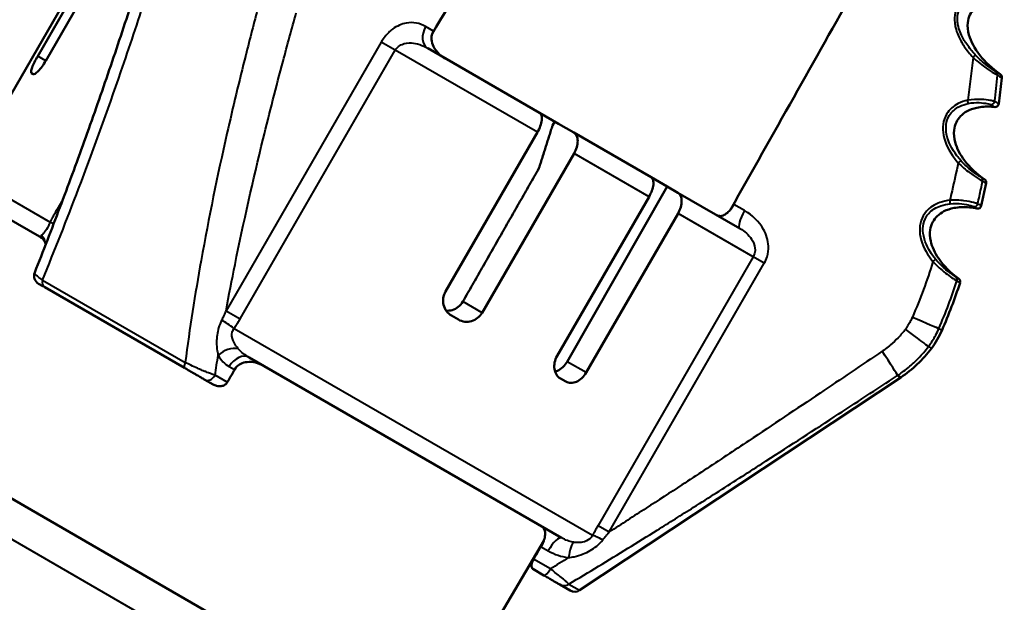
# Model space of a CAD drawing. Units: millimetres. Extents: x 39 to 458, y 69 to 275.
# Drawn here: x 367 to 422, y 219 to 252 of the extents above; entities that cross this region are included whole.
import ezdxf

# ---------------------------------------------------------------- set-up
doc = ezdxf.new("R2010")
doc.units = ezdxf.units.MM
doc.layers.add('Visible Edges(Frese)', color=7, linetype='Continuous', lineweight=50)
doc.layers.add('Visible Tangent Edges(Frese)', color=7, linetype='Continuous', lineweight=40)

msp = doc.modelspace()

# ---------------------------------------------------------------- linework, layer by layer
at = {"layer": 'Visible Edges(Frese)'}
for p, q in [((372.823, 259.121), (363.823, 243.533)), ((367.869, 250.088), (373.019, 259.008)), ((373.468, 258.749), (368.318, 249.829)), ((389.707, 250.528), (395.974, 246.91)), ((367.522, 249.134), (367.607, 249.085)), ((421.873, 248.878), (421.691, 247.414)), ((397.035, 246.297), (395.974, 246.91)), ((396.824, 246.419), (396.699, 246.203)), ((397.035, 246.297), (397.889, 245.804)), ((390.704, 236.904), (395.854, 245.824)), ((397.889, 245.804), (402.221, 243.303)), ((397.907, 244.639), (392.757, 235.719)), ((403.111, 242.789), (402.221, 243.303)), ((397.512, 232.974), (403.111, 242.789)), ((403.111, 242.789), (403.714, 242.441)), ((420.988, 242.969), (420.709, 241.706)), ((367.975, 239.981), (364.189, 242.167)), ((396.956, 233.294), (402.106, 242.214)), ((403.714, 242.441), (407.196, 240.431)), ((403.727, 241.279), (398.577, 232.359)), ((376.081, 232.628), (368.257, 237.145)), ((391.04, 235.556), (391.426, 235.332)), ((397.617, 207.279), (351.643, 233.822)), ((397.196, 223.11), (379.707, 233.207)), ((377.234, 231.962), (377.694, 231.697)), ((397.142, 232.032), (397.447, 231.856)), ((398.219, 220.167), (416.199, 232.094)), ((389.683, 211.859), (396.214, 222.946)), ((395.588, 221.366), (396.22, 221.001)), ((397.693, 220.151), (397.102, 220.492))]:
    msp.add_line(p, q, dxfattribs=at)
for centre, radius, start, end in [((421.674, 248.902), 0.2, 352.94, 54.9308), ((421.493, 247.438), 0.2, 263.5389, 352.94), ((420.792, 243.012), 0.2, 347.58, 55.6271), ((420.514, 241.749), 0.2, 258.622, 347.58), ((368.163, 237.777), 0.5, 158.4093, 240), ((390.986, 246.66), 30, 336.5847, 342.021), ((419.331, 237.462), 0.2, 342.021, 54.1849), ((413.927, 236.725), 5, 323.0508, 336.5847), ((412.329, 237.928), 7, 303.56, 323.0508), ((397.943, 220.584), 0.5, 240, 303.56)]:
    msp.add_arc(centre, radius, start, end, dxfattribs=at)
for points in [[(397.111, 263.491), (394.778, 259.524), (392.378, 255.444), (389.963, 251.338)], [(406.682, 241.518), (409.043, 245.711), (411.39, 249.878), (413.671, 253.93)], [(378.984, 232.666), (378.817, 232.383), (378.651, 232.1), (378.485, 231.818)], [(395.641, 221.913), (395.826, 222.241), (396.012, 222.57), (396.198, 222.9)]]:
    msp.add_open_spline(points, degree=3, dxfattribs=at)
for points, knots in [([(374.282, 256.731), (373.886, 255.443), (373.48, 254.161), (372.651, 251.609), (372.227, 250.339), (371.363, 247.816), (370.923, 246.562), (370.027, 244.07), (369.571, 242.834), (368.644, 240.381), (368.174, 239.164), (367.698, 237.961)], [0, 0, 0, 0, 0.444069, 0.444069, 0.888139, 0.888139, 1.332208, 1.332208, 1.776277, 1.776277, 2.220347, 2.220347, 2.220347, 2.220347]), ([(421.789, 249.066), (421.335, 249.385), (420.934, 249.758), (420.333, 250.523), (420.126, 250.912), (419.957, 251.52), (419.935, 251.75), (419.974, 252.121), (420.015, 252.269), (420.138, 252.526), (420.215, 252.636), (420.407, 252.836), (420.524, 252.925), (420.812, 253.085), (420.99, 253.151), (421.433, 253.251), (421.709, 253.272), (422.002, 253.258)], [1.71754, 1.71754, 1.71754, 1.71754, 2.17086, 2.17086, 2.605245, 2.605245, 2.886435, 2.886435, 3.095618, 3.095618, 3.282334, 3.282334, 3.475458, 3.475458, 3.700572, 3.700572, 3.984141, 3.984141, 3.984141, 3.984141]), ([(390.68, 249.966), (390.572, 250.029), (390.469, 250.102), (390.227, 250.318), (390.11, 250.47), (389.972, 250.755), (389.933, 250.889), (389.918, 251.138), (389.932, 251.249), (389.986, 251.404), (390.008, 251.45), (390.033, 251.494)], [0.4233513, 0.4233513, 0.4233513, 0.4233513, 0.4601778, 0.4601778, 0.5189712, 0.5189712, 0.5640463, 0.5640463, 0.5999857, 0.5999857, 0.6163701, 0.6163701, 0.6163701, 0.6163701]), ([(367.869, 250.088), (367.806, 249.98), (367.743, 249.862), (367.634, 249.642), (367.588, 249.54), (367.524, 249.37), (367.502, 249.293), (367.49, 249.181), (367.5, 249.146), (367.522, 249.134)], [0, 0, 0, 0, 0.0375815, 0.0375815, 0.075163, 0.075163, 0.114149, 0.114149, 0.1531349, 0.1531349, 0.1531349, 0.1531349]), ([(367.607, 249.085), (367.63, 249.071), (367.67, 249.077), (367.772, 249.137), (367.835, 249.19), (367.963, 249.321), (368.036, 249.408), (368.182, 249.608), (368.255, 249.72), (368.318, 249.829)], [-0.1514426, -0.1514426, -0.1514426, -0.1514426, -0.113391, -0.113391, -0.0753394, -0.0753394, -0.0376697, -0.0376697, 0, 0, 0, 0]), ([(420.905, 243.177), (420.458, 243.484), (420.066, 243.852), (419.52, 244.578), (419.341, 244.93), (419.19, 245.499), (419.169, 245.725), (419.21, 246.096), (419.252, 246.248), (419.379, 246.512), (419.459, 246.627), (419.659, 246.834), (419.78, 246.926), (420.076, 247.089), (420.257, 247.156), (420.706, 247.255), (420.983, 247.274), (421.34, 247.252), (421.405, 247.247), (421.47, 247.239)], [1.693979, 1.693979, 1.693979, 1.693979, 2.174808, 2.174808, 2.589538, 2.589538, 2.875319, 2.875319, 3.095155, 3.095155, 3.293492, 3.293492, 3.498476, 3.498476, 3.735234, 3.735234, 4.033152, 4.033152, 4.098122, 4.098122, 4.098122, 4.098122]), ([(395.854, 245.824), (395.916, 245.93), (395.977, 246.062), (396.055, 246.279), (396.086, 246.404), (396.107, 246.594), (396.101, 246.692), (396.062, 246.825), (396.021, 246.883), (395.974, 246.91)], [0, 0, 0, 0, 0.0368492, 0.0368492, 0.0739703, 0.0739703, 0.1114401, 0.1114401, 0.1492318, 0.1492318, 0.1492318, 0.1492318]), ([(397.889, 245.804), (397.954, 245.767), (398.015, 245.697), (398.086, 245.546), (398.108, 245.437), (398.11, 245.233), (398.091, 245.102), (398.026, 244.878), (397.969, 244.745), (397.907, 244.639)], [-0.1500938, -0.1500938, -0.1500938, -0.1500938, -0.1117186, -0.1117186, -0.0739125, -0.0739125, -0.0367188, -0.0367188, 0, 0, 0, 0]), ([(402.106, 242.214), (402.168, 242.32), (402.229, 242.451), (402.306, 242.669), (402.336, 242.793), (402.357, 242.984), (402.351, 243.083), (402.311, 243.217), (402.269, 243.275), (402.221, 243.303)], [0, 0, 0, 0, 0.0367188, 0.0367188, 0.0739125, 0.0739125, 0.1117186, 0.1117186, 0.1500938, 0.1500938, 0.1500938, 0.1500938]), ([(403.714, 242.441), (403.778, 242.404), (403.838, 242.336), (403.908, 242.185), (403.929, 242.077), (403.931, 241.874), (403.912, 241.744), (403.846, 241.519), (403.788, 241.385), (403.727, 241.279)], [-0.1492318, -0.1492318, -0.1492318, -0.1492318, -0.1114401, -0.1114401, -0.0739703, -0.0739703, -0.0368492, -0.0368492, 0, 0, 0, 0]), ([(406.859, 241.78), (406.858, 241.778), (406.856, 241.776), (406.805, 241.686), (406.749, 241.603), (406.625, 241.445), (406.558, 241.374), (406.409, 241.247), (406.329, 241.198), (406.155, 241.13), (406.064, 241.124), (405.952, 241.154), (405.923, 241.166), (405.895, 241.182)], [0.2042032, 0.2042032, 0.2042032, 0.2042032, 0.204946, 0.204946, 0.2393075, 0.2393075, 0.2762649, 0.2762649, 0.3211394, 0.3211394, 0.3793973, 0.3793973, 0.4016338, 0.4016338, 0.4016338, 0.4016338]), ([(419.448, 237.624), (418.996, 237.95), (418.608, 238.339), (418.106, 239.071), (417.953, 239.408), (417.834, 239.951), (417.824, 240.165), (417.877, 240.52), (417.925, 240.666), (418.06, 240.922), (418.144, 241.034), (418.353, 241.235), (418.479, 241.325), (418.79, 241.482), (418.98, 241.545), (419.451, 241.634), (419.742, 241.644), (420.188, 241.603), (420.331, 241.582), (420.475, 241.553)], [1.734214, 1.734214, 1.734214, 1.734214, 2.229963, 2.229963, 2.627857, 2.627857, 2.902894, 2.902894, 3.118455, 3.118455, 3.316274, 3.316274, 3.5236, 3.5236, 3.765779, 3.765779, 4.072881, 4.072881, 4.21296, 4.21296, 4.21296, 4.21296]), ([(368.322, 239.554), (368.318, 239.566), (368.314, 239.581), (368.296, 239.63), (368.279, 239.668), (368.227, 239.754), (368.191, 239.803), (368.098, 239.898), (368.04, 239.944), (367.975, 239.981)], [0.26939476, 0.26939476, 0.26939476, 0.26939476, 0.2813219, 0.2813219, 0.30272095, 0.30272095, 0.32412, 0.32412, 0.34551905, 0.34551905, 0.34551905, 0.34551905]), ([(367.913, 237.344), (367.913, 237.344), (367.914, 237.343), (367.928, 237.336), (367.961, 237.316), (368.052, 237.264), (368.096, 237.239), (368.182, 237.189), (368.218, 237.168), (368.257, 237.145)], [0.0410057, 0.0410057, 0.0410057, 0.0410057, 0.0528871, 0.0528871, 0.1005599, 0.1005599, 0.1303555, 0.1303555, 0.1489777, 0.1489777, 0.1489777, 0.1489777]), ([(390.704, 236.904), (390.642, 236.795), (390.596, 236.667), (390.559, 236.405), (390.567, 236.27), (390.627, 236.031), (390.683, 235.909), (390.837, 235.702), (390.936, 235.616), (391.04, 235.556)], [0, 0, 0, 0, 0.0376697, 0.0376697, 0.0753394, 0.0753394, 0.113391, 0.113391, 0.1514426, 0.1514426, 0.1514426, 0.1514426]), ([(391.679, 236.341), (391.679, 236.34), (391.679, 236.34), (391.615, 236.23), (391.527, 236.125), (391.319, 235.961), (391.199, 235.901), (390.974, 235.837), (390.856, 235.825), (390.739, 235.834)], [0.308365, 0.308365, 0.308365, 0.308365, 0.3085791, 0.3085791, 0.3465109, 0.3465109, 0.3844428, 0.3844428, 0.4192103, 0.4192103, 0.4192103, 0.4192103]), ([(391.426, 235.332), (391.532, 235.271), (391.657, 235.228), (391.916, 235.198), (392.049, 235.211), (392.284, 235.282), (392.402, 235.342), (392.608, 235.506), (392.695, 235.61), (392.757, 235.719)], [-0.1531349, -0.1531349, -0.1531349, -0.1531349, -0.114149, -0.114149, -0.075163, -0.075163, -0.0375815, -0.0375815, 0, 0, 0, 0]), ([(396.956, 233.294), (396.894, 233.186), (396.844, 233.06), (396.792, 232.808), (396.789, 232.681), (396.821, 232.455), (396.861, 232.343), (396.979, 232.156), (397.057, 232.081), (397.142, 232.032)], [0, 0, 0, 0, 0.0375815, 0.0375815, 0.075163, 0.075163, 0.114149, 0.114149, 0.1531349, 0.1531349, 0.1531349, 0.1531349]), ([(378.882, 232.529), (378.909, 232.576), (378.942, 232.62), (379.051, 232.74), (379.137, 232.804), (379.347, 232.909), (379.47, 232.942), (379.752, 232.971), (379.91, 232.958), (380.226, 232.882), (380.383, 232.817), (380.529, 232.733)], [0.6094682, 0.6094682, 0.6094682, 0.6094682, 0.6268515, 0.6268515, 0.6604913, 0.6604913, 0.6996825, 0.6996825, 0.7471872, 0.7471872, 0.797596, 0.797596, 0.797596, 0.797596]), ([(397.512, 232.974), (397.449, 232.865), (397.368, 232.757), (397.184, 232.58), (397.081, 232.509), (396.938, 232.442), (396.89, 232.425), (396.842, 232.413)], [0.30282405, 0.30282405, 0.30282405, 0.30282405, 0.34048684, 0.34048684, 0.37831259, 0.37831259, 0.39584585, 0.39584585, 0.39584585, 0.39584585]), ([(376.081, 232.628), (376.153, 232.587), (376.227, 232.544), (376.386, 232.452), (376.47, 232.404), (376.605, 232.326), (376.656, 232.296), (376.731, 232.253), (376.756, 232.239), (376.82, 232.202), (376.858, 232.18), (376.954, 232.124), (377.012, 232.091), (377.126, 232.025), (377.183, 231.992), (377.234, 231.962)], [0, 0, 0, 0, 0.0255055, 0.0255055, 0.0546547, 0.0546547, 0.0728729, 0.0728729, 0.081982, 0.081982, 0.0965566, 0.0965566, 0.1198759, 0.1198759, 0.1457458, 0.1457458, 0.1457458, 0.1457458]), ([(397.447, 231.856), (397.528, 231.81), (397.626, 231.782), (397.833, 231.781), (397.943, 231.807), (398.142, 231.897), (398.246, 231.967), (398.432, 232.143), (398.514, 232.25), (398.577, 232.359)], [-0.1514426, -0.1514426, -0.1514426, -0.1514426, -0.113391, -0.113391, -0.0753394, -0.0753394, -0.0376697, -0.0376697, 0, 0, 0, 0]), ([(377.694, 231.697), (377.753, 231.663), (377.818, 231.636), (377.97, 231.598), (378.06, 231.592), (378.214, 231.615), (378.279, 231.637), (378.385, 231.7), (378.427, 231.737), (378.469, 231.793), (378.478, 231.805), (378.485, 231.818)], [0.0870723, 0.0870723, 0.0870723, 0.0870723, 0.10781096, 0.10781096, 0.13416728, 0.13416728, 0.15461477, 0.15461477, 0.17135254, 0.17135254, 0.17572838, 0.17572838, 0.17572838, 0.17572838]), ([(396.094, 223.746), (396.179, 223.697), (396.239, 223.615), (396.291, 223.414), (396.293, 223.309), (396.261, 223.1), (396.234, 222.997), (396.158, 222.795), (396.114, 222.702), (396.062, 222.61)], [0, 0, 0, 0, 0.0681221, 0.0681221, 0.122622, 0.122622, 0.165958, 0.165958, 0.2016526, 0.2016526, 0.2016526, 0.2016526]), ([(395.641, 221.913), (395.622, 221.878), (395.605, 221.843), (395.569, 221.758), (395.553, 221.711), (395.529, 221.612), (395.524, 221.564), (395.525, 221.47), (395.535, 221.429), (395.563, 221.386), (395.574, 221.374), (395.588, 221.366)], [0.17628931, 0.17628931, 0.17628931, 0.17628931, 0.18866594, 0.18866594, 0.20587508, 0.20587508, 0.22682749, 0.22682749, 0.25313044, 0.25313044, 0.26718499, 0.26718499, 0.26718499, 0.26718499]), ([(396.22, 221.001), (396.291, 220.96), (396.361, 220.92), (396.505, 220.836), (396.579, 220.794), (396.691, 220.729), (396.732, 220.705), (396.791, 220.671), (396.81, 220.66), (396.858, 220.633), (396.885, 220.617), (396.953, 220.578), (396.989, 220.557), (397.056, 220.519), (397.083, 220.503), (397.102, 220.492)], [0, 0, 0, 0, 0.0255055, 0.0255055, 0.0546547, 0.0546547, 0.0728729, 0.0728729, 0.081982, 0.081982, 0.0965566, 0.0965566, 0.1198759, 0.1198759, 0.1457458, 0.1457458, 0.1457458, 0.1457458])]:
    msp.add_open_spline(points, degree=3, knots=knots, dxfattribs=at)
for points, weights in [([(395.938, 243.807), (396.329, 245.036), (396.699, 246.203)], [1, 1.0003201878, 1]), ([(391.679, 236.341), (393.813, 240.082), (395.938, 243.807)], [1.00000065109, 1.0000032083, 1.00000150191])]:
    msp.add_rational_spline(points, weights, degree=2, dxfattribs=at)
at = {"layer": 'Visible Tangent Edges(Frese)'}
for p, q in [((390.033, 251.494), (389.592, 251.749)), ((387.103, 250.877), (378.413, 235.826)), ((379.203, 235.369), (387.893, 250.421)), ((387.893, 250.421), (387.103, 250.877)), ((395.854, 245.824), (387.893, 250.421)), ((368.318, 249.829), (367.869, 250.088)), ((402.106, 242.214), (397.907, 244.639)), ((363.823, 243.533), (368.564, 240.796)), ((369.292, 242.097), (368.938, 241.485)), ((407.456, 241.435), (406.859, 241.78)), ((368.938, 241.485), (369.039, 241.426)), ((407.939, 238.847), (403.727, 241.279)), ((407.939, 238.847), (399.249, 223.795)), ((408.562, 238.487), (407.939, 238.847)), ((399.872, 223.436), (408.562, 238.487)), ((368.13, 237.539), (376.128, 232.922)), ((392.757, 235.719), (391.679, 236.341)), ((378.413, 235.826), (379.203, 235.369)), ((378.876, 234.842), (398.945, 223.255)), ((418.343, 234.838), (418.516, 234.738)), ((417.751, 233.819), (417.923, 233.72)), ((398.577, 232.359), (397.512, 232.974)), ((378.485, 231.818), (377.796, 232.215)), ((378.592, 232.697), (378.882, 232.529)), ((416.022, 232.197), (416.199, 232.094)), ((350.66, 232.12), (396.634, 205.577)), ((399.249, 223.795), (399.872, 223.436)), ((396.062, 222.61), (396.456, 222.382)), ((396.584, 221.368), (395.641, 221.913)), ((397.616, 220.516), (398.219, 220.167))]:
    msp.add_line(p, q, dxfattribs=at)
for centre, major_axis, ratio, start_param, end_param in [((390.207, 251.394), (-0.5, -0.866), 0.710767, 4.712389, 6.283185), ((420.23, 250.027), (0.146, 0.137), 0.127786, 4.751297, 6.220002), ((421.43, 249.043), (0.1, 0.173), 0.989397, 5.112768, 6.194712), ((419.931, 247.631), (0.043, -0.195), 0.084211, 0.134649, 1.49392), ((421.264, 247.57), (-0.1, -0.173), 0.990262, 0.410831, 1.971175), ((419.411, 244.115), (0.15, 0.132), 0.081906, 4.739923, 6.223854), ((420.595, 243.126), (0.1, 0.173), 0.992088, 5.019218, 6.206863), ((418.941, 242.021), (0.023, -0.199), 0.058708, 0.105925, 1.527404), ((420.324, 241.859), (-0.1, -0.173), 0.992449, 0.325015, 1.877625), ((407.696, 241.297), (-0.5, -0.866), 0.276483, 4.712389, 6.283185), ((367.925, 241.164), (0.893, -0.45), 0.061595, 5.53994, 5.982302), ((367.336, 239.417), (0.997, 0.079), 0.89588, 0.072816, 0.675217), ((417.995, 238.589), (0.155, 0.126), 0.050618, 4.731661, 6.222399), ((419.155, 237.563), (0.1, 0.173), 0.993288, 4.922195, 6.181693), ((368.507, 237.578), (-0.25, -0.433), 0.684888, 5.173854, 6.283185), ((416.793, 235.508), (1.561, -0.674), 0.004916, 4.75447, 6.17045), ((378.732, 234.925), (-0.831, 0.557), 0.011259, 4.545648, 5.455469), ((416.402, 234.836), (1.357, -1.024), 0.005193, 0.112663, 1.528698), ((378.606, 232.968), (-0.89, -0.457), 0.666537, 3.829196, 5.118498), ((379.207, 232.341), (0.5, 0.866), 0.710767, 0, 1.570796), ((415.091, 233.608), (0.932, -1.422), 0.023877, 0.104226, 1.523438), ((376.331, 233.061), (-0.25, -0.433), 0.237056, 5.173854, 6.283185), ((377.484, 232.395), (-0.25, -0.433), 0.720201, 0, 1.570796), ((396.696, 222.244), (0.5, 0.866), 0.276483, 0, 1.570796), ((397.82, 221.875), (0.095, 0.995), 0.230115, 0.176831, 1.466132), ((399.763, 222.783), (-0.877, 0.481), 0.063969, 5.039696, 5.949517), ((396.47, 221.434), (-0.25, -0.433), 0.26348, 0, 1.570796), ((397.352, 220.925), (-0.25, -0.433), 0.966199, 0, 1.109331)]:
    msp.add_ellipse(centre, major_axis=major_axis, ratio=ratio, start_param=start_param, end_param=end_param, dxfattribs=at)
for points, knots in [([(368.13, 237.539), (368.823, 239.223), (369.5, 240.934), (370.977, 244.82), (371.768, 247.007), (373.007, 250.598), (373.471, 251.989), (374.207, 254.262), (374.486, 255.139), (374.76, 256.019)], [-2.179162, -2.179162, -2.179162, -2.179162, -1.558085, -1.558085, -0.785082, -0.785082, -0.301954, -0.301954, 0, 0, 0, 0]), ([(420.418, 253.635), (420.167, 253.564), (419.921, 253.45), (419.488, 253.088), (419.319, 252.816), (419.209, 252.337), (419.203, 252.147), (419.234, 251.867), (419.25, 251.775), (419.307, 251.539), (419.355, 251.397), (419.507, 251.038), (419.624, 250.831), (419.905, 250.414), (420.073, 250.207), (420.253, 250.014)], [0, 0, 0, 0, 0.0789651, 0.0789651, 0.169211, 0.169211, 0.2256147, 0.2256147, 0.2538166, 0.2538166, 0.2989395, 0.2989395, 0.3711362, 0.3711362, 0.4512294, 0.4512294, 0.4512294, 0.4512294]), ([(420.377, 250.162), (420.202, 250.349), (420.04, 250.548), (419.77, 250.946), (419.658, 251.143), (419.514, 251.478), (419.468, 251.611), (419.414, 251.827), (419.399, 251.911), (419.369, 252.164), (419.374, 252.333), (419.468, 252.751), (419.612, 252.983), (419.993, 253.298), (420.215, 253.4), (420.446, 253.464)], [-0.4512294, -0.4512294, -0.4512294, -0.4512294, -0.3711362, -0.3711362, -0.2989395, -0.2989395, -0.2538166, -0.2538166, -0.2256147, -0.2256147, -0.169211, -0.169211, -0.0789651, -0.0789651, 0, 0, 0, 0]), ([(380.222, 252.866), (379.981, 251.962), (379.746, 251.055), (379.15, 248.689), (378.799, 247.226), (377.933, 243.402), (377.445, 241.032), (376.677, 236.748), (376.375, 234.84), (376.128, 232.922)], [-2.427962, -2.427962, -2.427962, -2.427962, -2.124467, -2.124467, -1.638875, -1.638875, -0.861927, -0.861927, -0.244656, -0.244656, -0.244656, -0.244656]), ([(378.413, 235.826), (378.573, 236.692), (378.742, 237.558), (379.396, 240.78), (379.926, 243.126), (380.851, 246.915), (381.223, 248.366), (381.849, 250.715), (382.095, 251.615), (382.347, 252.513)], [0.577296, 0.577296, 0.577296, 0.577296, 0.861927, 0.861927, 1.638875, 1.638875, 2.124467, 2.124467, 2.427962, 2.427962, 2.427962, 2.427962]), ([(389.592, 251.749), (389.275, 251.932), (388.903, 252.012), (388.253, 251.893), (387.99, 251.782), (387.592, 251.49), (387.448, 251.353), (387.24, 251.095), (387.167, 250.988), (387.103, 250.877)], [-0.3507103, -0.3507103, -0.3507103, -0.3507103, -0.1982502, -0.1982502, -0.0998935, -0.0998935, -0.0384206, -0.0384206, 0, 0, 0, 0]), ([(387.893, 250.421), (387.925, 250.476), (387.964, 250.528), (388.084, 250.648), (388.172, 250.707), (388.431, 250.818), (388.616, 250.844), (389.104, 250.809), (389.414, 250.697), (389.707, 250.528)], [0, 0, 0, 0, 0.0384206, 0.0384206, 0.0998935, 0.0998935, 0.1982502, 0.1982502, 0.3507103, 0.3507103, 0.3507103, 0.3507103]), ([(420.253, 250.014), (420.324, 249.947), (420.397, 249.881), (420.589, 249.718), (420.708, 249.623), (421.008, 249.401), (421.185, 249.284), (421.479, 249.1), (421.589, 249.037), (421.627, 249.02)], [0, 0, 0, 0, 0.0274062, 0.0274062, 0.0712562, 0.0712562, 0.1414162, 0.1414162, 0.2192499, 0.2192499, 0.2192499, 0.2192499]), ([(421.545, 249.207), (421.512, 249.226), (421.417, 249.287), (421.166, 249.465), (421.015, 249.578), (420.761, 249.79), (420.66, 249.88), (420.498, 250.036), (420.436, 250.099), (420.377, 250.162)], [-0.2192499, -0.2192499, -0.2192499, -0.2192499, -0.1414162, -0.1414162, -0.0712562, -0.0712562, -0.0274062, -0.0274062, 0, 0, 0, 0]), ([(421.789, 249.066), (421.789, 249.066), (421.779, 249.072), (421.737, 249.096), (421.701, 249.117), (421.622, 249.163), (421.586, 249.183), (421.545, 249.207)], [-0.3858097, -0.3858097, -0.3858097, -0.3858097, -0.2533321, -0.2533321, -0.0974354, -0.0974354, 0, 0, 0, 0]), ([(421.627, 249.02), (421.668, 248.996), (421.704, 248.975), (421.784, 248.929), (421.821, 248.908), (421.863, 248.883), (421.872, 248.878), (421.872, 248.878)], [0, 0, 0, 0, 0.0974354, 0.0974354, 0.2533321, 0.2533321, 0.3858097, 0.3858097, 0.3858097, 0.3858097]), ([(419.951, 247.62), (419.771, 247.58), (419.592, 247.52), (419.16, 247.301), (418.925, 247.099), (418.563, 246.495), (418.521, 246.061), (418.685, 245.195), (418.917, 244.76), (419.275, 244.285), (419.349, 244.194), (419.426, 244.106)], [0, 0, 0, 0, 0.0556678, 0.0556678, 0.1447363, 0.1447363, 0.2661705, 0.2661705, 0.4101235, 0.4101235, 0.4453424, 0.4453424, 0.4453424, 0.4453424]), ([(421.461, 247.547), (421.449, 247.552), (421.43, 247.559), (421.359, 247.578), (421.297, 247.592), (421.087, 247.63), (420.913, 247.654), (420.478, 247.675), (420.212, 247.668), (419.951, 247.62)], [0, 0, 0, 0, 0.0251761, 0.0251761, 0.0654579, 0.0654579, 0.1299087, 0.1299087, 0.2014088, 0.2014088, 0.2014088, 0.2014088]), ([(419.561, 244.246), (419.487, 244.33), (419.416, 244.417), (419.072, 244.871), (418.854, 245.283), (418.699, 246.073), (418.737, 246.454), (419.05, 246.976), (419.256, 247.153), (419.645, 247.347), (419.809, 247.402), (419.976, 247.438)], [-0.4453424, -0.4453424, -0.4453424, -0.4453424, -0.4101235, -0.4101235, -0.2661705, -0.2661705, -0.1447363, -0.1447363, -0.0556678, -0.0556678, 0, 0, 0, 0]), ([(419.976, 247.438), (420.19, 247.485), (420.411, 247.494), (420.776, 247.476), (420.923, 247.454), (421.1, 247.418), (421.153, 247.404), (421.214, 247.385), (421.23, 247.378), (421.241, 247.372)], [-0.2014088, -0.2014088, -0.2014088, -0.2014088, -0.1299087, -0.1299087, -0.0654579, -0.0654579, -0.0251761, -0.0251761, 0, 0, 0, 0]), ([(421.241, 247.372), (421.35, 247.309), (421.421, 247.268), (421.464, 247.243), (421.47, 247.239), (421.47, 247.239)], [-0.7651751, -0.7651751, -0.7651751, -0.7651751, -0.4935379, -0.4935379, -0.3873498, -0.3873498, -0.3873498, -0.3873498]), ([(421.691, 247.414), (421.691, 247.414), (421.685, 247.417), (421.642, 247.442), (421.571, 247.483), (421.461, 247.547)], [0.3873498, 0.3873498, 0.3873498, 0.3873498, 0.4935379, 0.4935379, 0.7651751, 0.7651751, 0.7651751, 0.7651751]), ([(419.426, 244.106), (419.309, 243.586), (419.191, 243.067), (419.034, 242.369), (418.994, 242.191), (418.954, 242.014)], [1.4867541, 1.4867541, 1.4867541, 1.4867541, 1.6472165, 1.6472165, 1.702015, 1.702015, 1.702015, 1.702015]), ([(419.426, 244.106), (419.625, 243.906), (419.844, 243.722), (420.234, 243.429), (420.406, 243.316), (420.619, 243.182), (420.684, 243.143), (420.758, 243.101), (420.778, 243.09), (420.789, 243.084)], [0, 0, 0, 0, 0.0782825, 0.0782825, 0.148847, 0.148847, 0.1929498, 0.1929498, 0.2205141, 0.2205141, 0.2205141, 0.2205141]), ([(420.708, 243.291), (420.698, 243.297), (420.681, 243.308), (420.618, 243.348), (420.563, 243.385), (420.382, 243.51), (420.237, 243.616), (419.909, 243.888), (419.726, 244.06), (419.561, 244.246)], [-0.2205141, -0.2205141, -0.2205141, -0.2205141, -0.1929498, -0.1929498, -0.148847, -0.148847, -0.0782825, -0.0782825, 0, 0, 0, 0]), ([(420.905, 243.177), (420.905, 243.177), (420.9, 243.18), (420.864, 243.201), (420.803, 243.236), (420.708, 243.291)], [-0.3608797, -0.3608797, -0.3608797, -0.3608797, -0.2611619, -0.2611619, 0, 0, 0, 0]), ([(420.518, 241.816), (420.549, 241.962), (420.58, 242.107), (420.671, 242.529), (420.73, 242.807), (420.789, 243.084)], [-1.6917837, -1.6917837, -1.6917837, -1.6917837, -1.6472165, -1.6472165, -1.5621472, -1.5621472, -1.5621472, -1.5621472]), ([(420.789, 243.084), (420.885, 243.029), (420.946, 242.993), (420.983, 242.972), (420.988, 242.969), (420.988, 242.969)], [0, 0, 0, 0, 0.2611619, 0.2611619, 0.3608797, 0.3608797, 0.3608797, 0.3608797]), ([(418.954, 242.014), (418.766, 241.992), (418.577, 241.952), (418.108, 241.789), (417.837, 241.625), (417.372, 241.097), (417.248, 240.685), (417.285, 239.832), (417.463, 239.392), (417.796, 238.857), (417.897, 238.717), (418.005, 238.584)], [0, 0, 0, 0, 0.0570651, 0.0570651, 0.1483692, 0.1483692, 0.267559, 0.267559, 0.4048408, 0.4048408, 0.4565206, 0.4565206, 0.4565206, 0.4565206]), ([(418.151, 238.715), (418.047, 238.842), (417.95, 238.976), (417.632, 239.483), (417.468, 239.894), (417.431, 240.661), (417.538, 241.016), (417.944, 241.475), (418.184, 241.62), (418.613, 241.767), (418.789, 241.804), (418.965, 241.824)], [-0.4565206, -0.4565206, -0.4565206, -0.4565206, -0.4048408, -0.4048408, -0.267559, -0.267559, -0.1483692, -0.1483692, -0.0570651, -0.0570651, 0, 0, 0, 0]), ([(420.518, 241.816), (420.507, 241.822), (420.488, 241.829), (420.418, 241.852), (420.354, 241.87), (420.139, 241.923), (419.958, 241.961), (419.507, 242.019), (419.228, 242.035), (418.954, 242.014)], [0, 0, 0, 0, 0.0260031, 0.0260031, 0.0676079, 0.0676079, 0.1341758, 0.1341758, 0.2080245, 0.2080245, 0.2080245, 0.2080245]), ([(418.965, 241.824), (419.193, 241.849), (419.427, 241.84), (419.808, 241.793), (419.961, 241.76), (420.144, 241.713), (420.198, 241.697), (420.258, 241.675), (420.275, 241.668), (420.284, 241.663)], [-0.2080245, -0.2080245, -0.2080245, -0.2080245, -0.1341758, -0.1341758, -0.0676079, -0.0676079, -0.0260031, -0.0260031, 0, 0, 0, 0]), ([(420.284, 241.663), (420.376, 241.61), (420.435, 241.576), (420.47, 241.555), (420.475, 241.553), (420.475, 241.553)], [-0.7297135, -0.7297135, -0.7297135, -0.7297135, -0.4706652, -0.4706652, -0.3723446, -0.3723446, -0.3723446, -0.3723446]), ([(420.709, 241.706), (420.709, 241.706), (420.705, 241.708), (420.669, 241.729), (420.61, 241.763), (420.518, 241.816)], [0.3723446, 0.3723446, 0.3723446, 0.3723446, 0.4706652, 0.4706652, 0.7297135, 0.7297135, 0.7297135, 0.7297135]), ([(368.938, 241.485), (368.892, 241.404), (368.846, 241.323), (368.761, 241.169), (368.721, 241.095), (368.657, 240.975), (368.633, 240.929), (368.594, 240.854), (368.579, 240.825), (368.564, 240.796)], [-0.0784649, -0.0784649, -0.0784649, -0.0784649, -0.05060986, -0.05060986, -0.02550109, -0.02550109, -0.00980811, -0.00980811, 0, 0, 0, 0]), ([(408.562, 238.487), (408.626, 238.598), (408.678, 238.717), (408.777, 239.039), (408.801, 239.245), (408.777, 239.781), (408.677, 240.101), (408.269, 240.831), (407.888, 241.186), (407.456, 241.435)], [-0.3507105, -0.3507105, -0.3507105, -0.3507105, -0.3122899, -0.3122899, -0.250817, -0.250817, -0.1524603, -0.1524603, 0, 0, 0, 0]), ([(368.564, 240.796), (368.532, 240.723), (368.5, 240.649), (368.398, 240.439), (368.321, 240.32), (368.204, 240.178), (368.162, 240.135), (368.104, 240.075), (368.085, 240.055), (368.069, 240.037)], [-0.2422897, -0.2422897, -0.2422897, -0.2422897, -0.194794, -0.194794, -0.098152, -0.098152, -0.0377508, -0.0377508, 0, 0, 0, 0]), ([(368.069, 240.037), (368.051, 240.016), (368.034, 240), (368.002, 239.977), (367.987, 239.974), (367.975, 239.981)], [0.2385238, 0.2385238, 0.2385238, 0.2385238, 0.2841894, 0.2841894, 0.3455191, 0.3455191, 0.3455191, 0.3455191]), ([(407.196, 240.431), (407.462, 240.277), (407.694, 240.076), (407.951, 239.68), (408.018, 239.51), (408.048, 239.232), (408.041, 239.126), (407.996, 238.962), (407.971, 238.902), (407.939, 238.847)], [0, 0, 0, 0, 0.1524603, 0.1524603, 0.250817, 0.250817, 0.3122899, 0.3122899, 0.3507105, 0.3507105, 0.3507105, 0.3507105]), ([(418.005, 238.584), (418.033, 238.553), (418.062, 238.523), (418.321, 238.254), (418.574, 238.042), (418.93, 237.773), (419.052, 237.689), (419.205, 237.588), (419.253, 237.558), (419.314, 237.519), (419.334, 237.508), (419.344, 237.502)], [0, 0, 0, 0, 0.0115216, 0.0115216, 0.1024407, 0.1024407, 0.1592652, 0.1592652, 0.1947805, 0.1947805, 0.2226063, 0.2226063, 0.2226063, 0.2226063]), ([(419.272, 237.726), (419.263, 237.731), (419.246, 237.742), (419.193, 237.777), (419.153, 237.804), (419.024, 237.897), (418.921, 237.973), (418.621, 238.218), (418.41, 238.412), (418.197, 238.659), (418.174, 238.687), (418.151, 238.715)], [-0.2226063, -0.2226063, -0.2226063, -0.2226063, -0.1947805, -0.1947805, -0.1592652, -0.1592652, -0.1024407, -0.1024407, -0.0115216, -0.0115216, 0, 0, 0, 0]), ([(368.13, 237.539), (368.077, 237.576), (368.028, 237.611), (367.912, 237.698), (367.854, 237.746), (367.739, 237.854), (367.701, 237.905), (367.695, 237.947), (367.695, 237.955), (367.698, 237.961)], [-0.1489777, -0.1489777, -0.1489777, -0.1489777, -0.1303555, -0.1303555, -0.1005599, -0.1005599, -0.0528871, -0.0528871, -0.0410057, -0.0410057, -0.0410057, -0.0410057]), ([(419.448, 237.624), (419.448, 237.624), (419.444, 237.627), (419.412, 237.645), (419.357, 237.677), (419.272, 237.726)], [-0.3499302, -0.3499302, -0.3499302, -0.3499302, -0.2548063, -0.2548063, 0, 0, 0, 0]), ([(419.344, 237.502), (419.43, 237.453), (419.485, 237.421), (419.517, 237.403), (419.521, 237.4), (419.521, 237.4)], [0, 0, 0, 0, 0.2548063, 0.2548063, 0.3499302, 0.3499302, 0.3499302, 0.3499302]), ([(378.413, 235.826), (378.386, 235.763), (378.358, 235.701), (378.306, 235.584), (378.28, 235.529), (378.238, 235.44), (378.222, 235.406), (378.195, 235.351), (378.185, 235.33), (378.175, 235.308)], [0, 0, 0, 0, 0.02202842, 0.02202842, 0.04188502, 0.04188502, 0.05429539, 0.05429539, 0.06205188, 0.06205188, 0.06205188, 0.06205188]), ([(416.855, 235.472), (416.818, 235.388), (416.778, 235.305), (416.695, 235.15), (416.653, 235.078), (416.58, 234.964), (416.551, 234.921), (416.503, 234.852), (416.484, 234.826), (416.464, 234.8)], [0, 0, 0, 0, 0.02760771, 0.02760771, 0.05249354, 0.05249354, 0.06804718, 0.06804718, 0.0777682, 0.0777682, 0.0777682, 0.0777682]), ([(378.175, 235.308), (378.107, 235.171), (378.047, 235.024), (377.918, 234.602), (377.881, 234.318), (377.885, 233.892), (377.9, 233.736), (377.938, 233.5), (377.955, 233.414), (377.975, 233.333)], [0.0490725, 0.0490725, 0.0490725, 0.0490725, 0.0992932, 0.0992932, 0.188797, 0.188797, 0.2447368, 0.2447368, 0.2796992, 0.2796992, 0.2796992, 0.2796992]), ([(378.876, 234.842), (378.891, 234.863), (378.905, 234.885), (378.942, 234.941), (378.964, 234.976), (379.022, 235.067), (379.056, 235.123), (379.129, 235.242), (379.166, 235.306), (379.203, 235.369)], [-0.06205188, -0.06205188, -0.06205188, -0.06205188, -0.05429539, -0.05429539, -0.04188502, -0.04188502, -0.02202842, -0.02202842, 0, 0, 0, 0]), ([(379.101, 233.697), (379.056, 233.751), (379.012, 233.807), (378.906, 233.959), (378.849, 234.057), (378.743, 234.315), (378.722, 234.478), (378.785, 234.701), (378.825, 234.774), (378.876, 234.842)], [-0.2796992, -0.2796992, -0.2796992, -0.2796992, -0.2447368, -0.2447368, -0.188797, -0.188797, -0.0992932, -0.0992932, -0.0490725, -0.0490725, -0.0490725, -0.0490725]), ([(416.464, 234.8), (416.337, 234.63), (416.199, 234.466), (415.919, 234.172), (415.779, 234.039), (415.541, 233.838), (415.447, 233.763), (415.291, 233.648), (415.23, 233.605), (415.169, 233.563)], [0, 0, 0, 0, 0.0637673, 0.0637673, 0.1212476, 0.1212476, 0.1571728, 0.1571728, 0.1796261, 0.1796261, 0.1796261, 0.1796261]), ([(417.751, 233.819), (417.781, 233.858), (417.81, 233.898), (417.883, 234.003), (417.927, 234.068), (418.038, 234.241), (418.102, 234.349), (418.227, 234.584), (418.288, 234.71), (418.343, 234.838)], [-0.0777682, -0.0777682, -0.0777682, -0.0777682, -0.06804718, -0.06804718, -0.05249354, -0.05249354, -0.02760771, -0.02760771, 0, 0, 0, 0]), ([(416.022, 232.197), (416.104, 232.251), (416.185, 232.307), (416.394, 232.458), (416.52, 232.555), (416.838, 232.82), (417.026, 232.993), (417.399, 233.38), (417.582, 233.595), (417.751, 233.819)], [-0.1796261, -0.1796261, -0.1796261, -0.1796261, -0.1571728, -0.1571728, -0.1212476, -0.1212476, -0.0637673, -0.0637673, 0, 0, 0, 0]), ([(377.975, 233.333), (377.981, 233.322), (377.987, 233.311), (378.061, 233.178), (378.144, 233.067), (378.343, 232.863), (378.462, 232.771), (378.592, 232.697)], [-0.1231311, -0.1231311, -0.1231311, -0.1231311, -0.1183647, -0.1183647, -0.0622511, -0.0622511, 0, 0, 0, 0]), ([(379.707, 233.207), (379.587, 233.276), (379.474, 233.353), (379.279, 233.51), (379.194, 233.591), (379.113, 233.683), (379.107, 233.69), (379.101, 233.697)], [0, 0, 0, 0, 0.0622511, 0.0622511, 0.1183647, 0.1183647, 0.1231311, 0.1231311, 0.1231311, 0.1231311]), ([(415.169, 233.563), (414.009, 232.779), (412.848, 231.996), (410.357, 230.323), (409.028, 229.434), (406.864, 227.995), (406.032, 227.444), (404.782, 226.621), (404.365, 226.347), (403.28, 225.637), (402.613, 225.201), (401.254, 224.322), (400.564, 223.877), (399.872, 223.436)], [0, 0, 0, 0, 0.422991, 0.422991, 0.906409, 0.906409, 1.208545, 1.208545, 1.359613, 1.359613, 1.601322, 1.601322, 1.850693, 1.850693, 1.850693, 1.850693]), ([(377.796, 232.215), (377.72, 232.241), (377.638, 232.27), (377.471, 232.333), (377.388, 232.365), (377.248, 232.421), (377.192, 232.443), (377.1, 232.481), (377.064, 232.496), (376.956, 232.542), (376.882, 232.574), (376.687, 232.659), (376.566, 232.714), (376.337, 232.82), (376.23, 232.871), (376.128, 232.922)], [-0.1457458, -0.1457458, -0.1457458, -0.1457458, -0.1198759, -0.1198759, -0.0965566, -0.0965566, -0.081982, -0.081982, -0.0728729, -0.0728729, -0.0546547, -0.0546547, -0.0255055, -0.0255055, 0, 0, 0, 0]), ([(397.616, 220.516), (398.172, 220.847), (398.727, 221.18), (400.378, 222.182), (401.471, 222.857), (403.243, 223.964), (403.923, 224.391), (405.028, 225.09), (405.453, 225.359), (406.726, 226.169), (407.573, 226.712), (409.775, 228.128), (411.128, 229.004), (413.661, 230.652), (414.842, 231.424), (416.022, 232.197)], [-2.183335, -2.183335, -2.183335, -2.183335, -1.988057, -1.988057, -1.601322, -1.601322, -1.359613, -1.359613, -1.208545, -1.208545, -0.906409, -0.906409, -0.422991, -0.422991, 0, 0, 0, 0]), ([(399.249, 223.795), (399.213, 223.732), (399.176, 223.668), (399.107, 223.547), (399.075, 223.489), (399.022, 223.395), (399.002, 223.359), (398.97, 223.3), (398.957, 223.278), (398.945, 223.255)], [-0.06205188, -0.06205188, -0.06205188, -0.06205188, -0.04002346, -0.04002346, -0.02016686, -0.02016686, -0.00775648, -0.00775648, 0, 0, 0, 0]), ([(399.51, 222.99), (399.525, 223.009), (399.54, 223.027), (399.579, 223.076), (399.603, 223.105), (399.665, 223.183), (399.704, 223.23), (399.786, 223.33), (399.829, 223.383), (399.872, 223.436)], [0, 0, 0, 0, 0.00775648, 0.00775648, 0.02016686, 0.02016686, 0.04002346, 0.04002346, 0.06205188, 0.06205188, 0.06205188, 0.06205188]), ([(397.874, 222.859), (397.865, 222.86), (397.856, 222.862), (397.741, 222.883), (397.636, 222.912), (397.417, 222.994), (397.304, 223.048), (397.196, 223.11)], [0.2275794, 0.2275794, 0.2275794, 0.2275794, 0.2323457, 0.2323457, 0.2884593, 0.2884593, 0.3507104, 0.3507104, 0.3507104, 0.3507104]), ([(397.602, 222.001), (397.703, 222.012), (397.806, 222.029), (398.075, 222.087), (398.244, 222.137), (398.682, 222.31), (398.948, 222.461), (399.301, 222.754), (399.414, 222.87), (399.51, 222.99)], [0, 0, 0, 0, 0.0349941, 0.0349941, 0.0909845, 0.0909845, 0.1805693, 0.1805693, 0.2306865, 0.2306865, 0.2306865, 0.2306865]), ([(398.945, 223.255), (398.906, 223.181), (398.855, 223.113), (398.682, 222.954), (398.536, 222.888), (398.278, 222.839), (398.175, 222.834), (398.005, 222.841), (397.939, 222.848), (397.874, 222.859)], [-0.2306865, -0.2306865, -0.2306865, -0.2306865, -0.1805693, -0.1805693, -0.0909845, -0.0909845, -0.0349941, -0.0349941, 0, 0, 0, 0]), ([(396.456, 222.382), (396.633, 222.281), (396.82, 222.195), (397.189, 222.071), (397.371, 222.029), (397.571, 222.004), (397.587, 222.003), (397.602, 222.001)], [-0.3507104, -0.3507104, -0.3507104, -0.3507104, -0.2884593, -0.2884593, -0.2323457, -0.2323457, -0.2275794, -0.2275794, -0.2275794, -0.2275794]), ([(390.515, 194.857), (389.301, 195.728), (388.072, 196.578), (385.456, 198.321), (384.067, 199.211), (381.272, 200.963), (379.865, 201.824), (374.96, 204.791), (371.438, 206.856), (367.902, 208.897), (364.059, 211.116), (360.199, 213.309), (354.942, 216.184), (353.574, 216.922), (350.431, 218.574), (348.649, 219.48), (346.047, 220.722), (345.243, 221.095), (344.436, 221.46)], [-5.325222, -5.325222, -5.325222, -5.325222, -4.876993, -4.876993, -4.382209, -4.382209, -3.887425, -3.887425, -2.662611, -2.662611, -2.662611, -1.331305, -1.331305, -0.865066, -0.865066, -0.265803, -0.265803, 0, 0, 0, 0]), ([(397.616, 220.516), (397.596, 220.536), (397.566, 220.564), (397.492, 220.63), (397.45, 220.666), (397.373, 220.732), (397.341, 220.759), (397.285, 220.805), (397.263, 220.823), (397.194, 220.88), (397.145, 220.92), (397.013, 221.027), (396.926, 221.097), (396.753, 221.235), (396.669, 221.301), (396.584, 221.368)], [-0.1457458, -0.1457458, -0.1457458, -0.1457458, -0.1198759, -0.1198759, -0.0965566, -0.0965566, -0.081982, -0.081982, -0.0728729, -0.0728729, -0.0546547, -0.0546547, -0.0255055, -0.0255055, 0, 0, 0, 0]), ([(344.276, 221.107), (345.01, 220.585), (345.748, 220.082), (348.169, 218.505), (349.875, 217.492), (352.926, 215.707), (354.266, 214.935), (359.441, 211.96), (363.286, 209.758), (367.121, 207.544), (370.649, 205.507), (374.172, 203.459), (379.113, 200.592), (380.534, 199.767), (383.383, 198.136), (384.809, 197.328), (387.571, 195.846), (388.908, 195.173), (390.289, 194.541)], [0, 0, 0, 0, 0.265803, 0.265803, 0.865066, 0.865066, 1.331305, 1.331305, 2.662611, 2.662611, 2.662611, 3.887425, 3.887425, 4.382209, 4.382209, 4.876993, 4.876993, 5.325222, 5.325222, 5.325222, 5.325222])]:
    msp.add_open_spline(points, degree=3, knots=knots, dxfattribs=at)
for points in [[(420.253, 250.014), (420.153, 249.216), (420.052, 248.418), (419.951, 247.62)], [(421.461, 247.547), (421.516, 248.038), (421.572, 248.529), (421.627, 249.02)], [(418.005, 238.584), (417.681, 237.523), (417.296, 236.482), (416.855, 235.472)], [(418.343, 234.838), (418.718, 235.706), (419.053, 236.596), (419.344, 237.502)], [(377.796, 232.215), (377.854, 232.588), (377.914, 232.96), (377.975, 233.333)], [(397.602, 222.001), (397.263, 221.789), (396.924, 221.578), (396.584, 221.368)]]:
    msp.add_open_spline(points, degree=3, dxfattribs=at)

doc.saveas('drawing.dxf')
